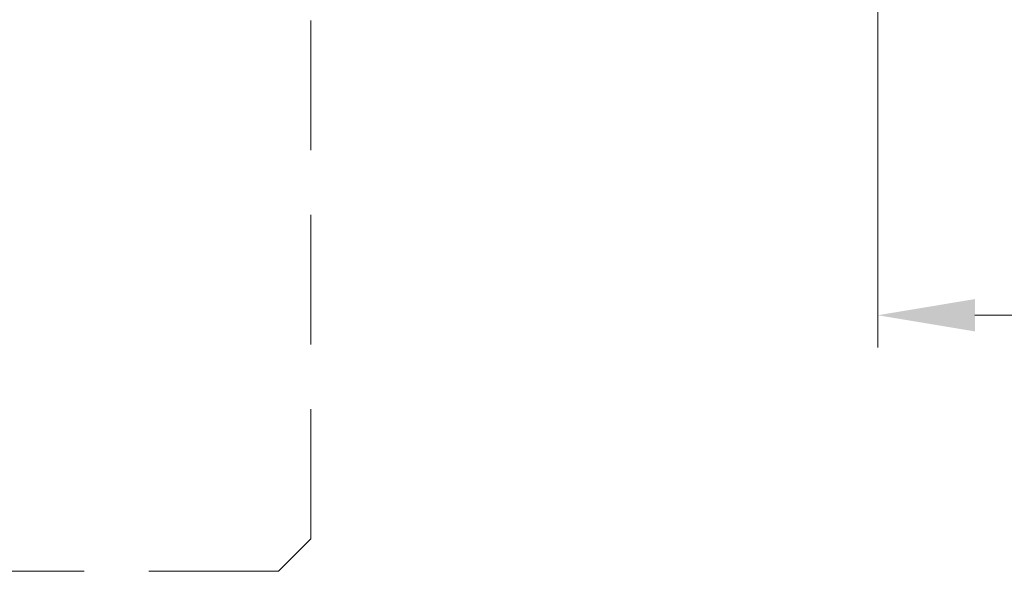
# Model space of a CAD drawing. Units: millimetres. Extents: x 0 to 419, y -14 to 587.
# Drawn here: x 143 to 173, y 403 to 421 of the extents above; entities that cross this region are included whole.
import ezdxf

# ---------------------------------------------------------------- set-up
doc = ezdxf.new("R2010")
doc.units = ezdxf.units.MM
doc.header["$PDMODE"] = 2
doc.header["$PDSIZE"] = 10
doc.linetypes.add('ACISOTGL', pattern=[3, 2, -1])
for name, color, linetype, lineweight in [('AM_5', 3, 'Continuous', 20), ('Contour principale', 30, 'Continuous', 15), ('Contour secondaire', 5, 'Continuous', 9)]:
    doc.layers.add(name, color=color, linetype=linetype, lineweight=lineweight)
doc.styles.get("Standard").update_dxf_attribs({"font": 'arial.ttf'})
doc.dimstyles.new('MAL-ISO$0', dxfattribs={"dimtxt": 3, "dimasz": 3, "dimexe": 1, "dimexo": 1, "dimgap": 1.5, "dimtad": 1, "dimtxsty": 'Standard', "dimcen": 0, "dimclrd": 256, "dimclre": 256, "dimclrt": 3, "dimadec": 1, "dimazin": 2, "dimtp": 0.1, "dimtm": 0.1, "dimtfac": 0.71, "dimtmove": 0, "dimatfit": 3, "dimfxl": 1, "dimlwd": -1, "dimlwe": -1, "dimarcsym": 1})

# ---------------------------------------------------------------- blocks, each defined once
blk = doc.blocks.new('fyugn')
at = {"layer": 'Contour secondaire', "linetype": 'ACISOTGL', "ltscale": 2}
blk.add_lwpolyline([(-11.49999992848439, 29.99999565620561), (-13.99999993446909, 27.499995662191), (-14.00000021218077, -30.50001149797072), (-13.00000021690514, -31.50001150269873), (13.0000000533755, -31.50001125970743), (14.00000001505803, -30.50001102766737), (14.00000006615028, 27.49999559515396), (11.50000007213498, 30.00000434379473), (-11.49999992848439, 29.99999565620516)], dxfattribs=at)
blk = doc.blocks.new('*D13')
at = {"layer": 'AM_5', "transparency": 16777216}
for p, q in [((169.3654588185198, 421.2648628244665), (169.3654589968584, 410.6645063915645)), ((237.8752080782497, 421.2646933109559), (237.8752082565854, 410.6645075441612)), ((172.3654589800345, 411.664506442036), (234.8752082397616, 411.6645074936897))]:
    blk.add_line(p, q, dxfattribs=at)
for points in [[(172.3654589716226, 412.164506442036), (172.3654589884464, 411.164506442036), (169.3654589800345, 411.6645063915645)], [(234.8752082313497, 412.1645074936897), (234.8752082481735, 411.1645074936897), (237.8752082397616, 411.6645075441612)]]:
    blk.add_solid(points, dxfattribs=at)
at = {"layer": 'Defpoints', "color": 0, "transparency": 16777216}
for p in [(169.3654588016959, 422.2648628244665), (237.8752080614258, 422.2646933109559), (237.8752082397616, 411.6645075441612)]:
    blk.add_point(p, dxfattribs=at)
at = {"layer": 'AM_5', "color": 3, "transparency": 16777216, "insert": (204.1220323753454, 415.1321058848982), "char_height": 3, "attachment_point": 5, "rotation": 9.639346257545157e-07}
blk.add_mtext('Clair vitrage = LO - 246 (684)', dxfattribs=at)
blk = doc.blocks.new('*D15')
at = {"layer": 'AM_5', "transparency": 16777216}
for p, q in [((107.8653720632274, 422.7648538751053), (107.8653726624483, 387.089614781072)), ((299.3752817066488, 397.81728125206), (299.3752818868365, 387.0896179977775)), ((110.8653726456517, 388.0896148314617), (296.3752818700399, 388.0896179473878))]:
    blk.add_line(p, q, dxfattribs=at)
for points in [[(110.8653726372534, 388.5896148314617), (110.86537265405, 387.5896148314617), (107.8653726456517, 388.089614781072)], [(296.3752818616417, 388.5896179473878), (296.3752818784382, 387.5896179473878), (299.3752818700399, 388.0896179977775)]]:
    blk.add_solid(points, dxfattribs=at)
at = {"layer": 'Defpoints', "color": 0, "transparency": 16777216}
for p in [(107.8653720464308, 423.7648538751053), (299.3752816898523, 398.81728125206), (299.3752818700399, 388.0896179977775)]:
    blk.add_point(p, dxfattribs=at)
at = {"layer": 'AM_5', "color": 3, "transparency": 16777216, "insert": (204.8230753510914, 392.2117173646063), "char_height": 4, "attachment_point": 5, "rotation": 9.623713195174826e-07}
blk.add_mtext('{\\fArial Black|b1|i0|c0|p34;\\C1;Largeur Ouvrant : LO (930)}', dxfattribs=at)

msp = doc.modelspace()

# ---------------------------------------------------------------- block references
at = {"layer": 'Contour principale', "xscale": -1, "rotation": 9.623713026485348e-07}
msp.add_blockref('fyugn', (137.8653762387466, 435.2648543424019), dxfattribs=at)

# ---------------------------------------------------------------- dimensions: what is measured, and where the dimension line sits
at = {"layer": 'AM_5'}
for base, p1, p2, angle, text, override, picture, middle in [((237.8752082397616, 411.6645075441612), (169.3654588016959, 422.2648628244665), (237.8752080614258, 422.2646933109559), 180.0000009639346, 'Clair vitrage = LO - 246 (684)', {"dimlfac": 2}, '*D13', (204.1220324336837, 411.6645069763034)), ((299.3752818700399, 388.0896179977775), (107.8653720464308, 423.7648538751053), (299.3752816898523, 398.81728125206), 180.0000009623713, '{\\fArial Black|b1|i0|c0|p34;\\C1;Largeur Ouvrant : LO (930)}', {"dimtxt": 4, "dimlfac": 2}, '*D15', (204.8230754203285, 388.0896164096268))]:
    dim = msp.add_linear_dim(base=base, p1=p1, p2=p2, angle=angle, text=text, dimstyle='MAL-ISO$0', override=override, dxfattribs=at)
    dim.commit()
    dim.dimension.update_dxf_attribs({"geometry": picture, "text_midpoint": middle, "dimtype": 160})

doc.saveas('drawing.dxf')
